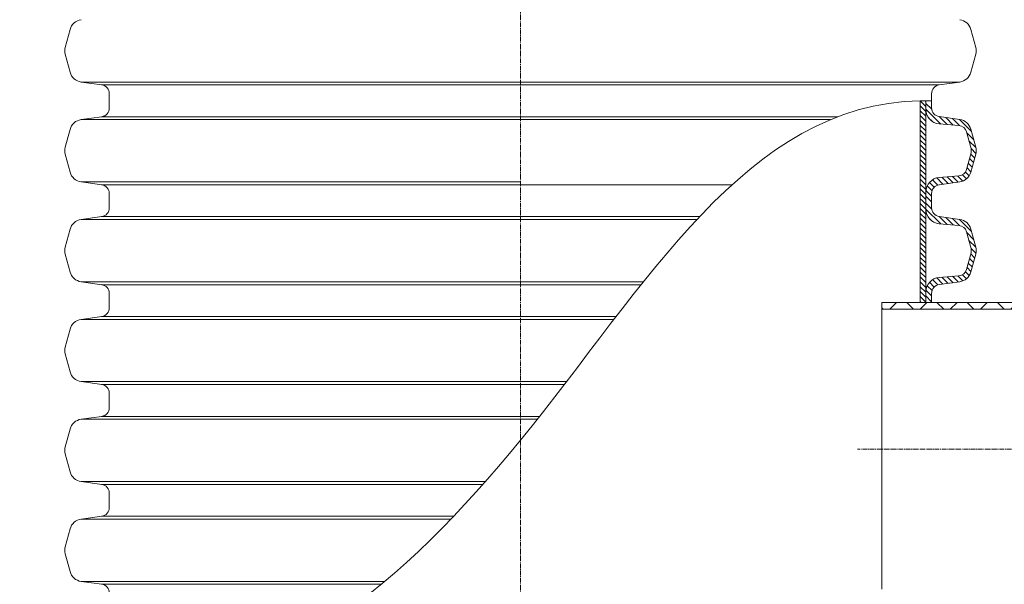
# Model space of a CAD drawing. Units: millimetres. Extents: x 721606 to 727306, y 524693 to 527663.
# Drawn here: x 725674 to 726064, y 526365 to 526588 of the extents above; entities that cross this region are included whole.
import ezdxf

# ---------------------------------------------------------------- set-up
doc = ezdxf.new("R2010")
doc.units = ezdxf.units.MM
doc.linetypes.add('CENTER2', pattern=[28.575, 19.05, -3.175, 3.175, -3.175])
doc.layers.get('0').update_dxf_attribs({"lineweight": 15})
doc.layers.get('Defpoints').update_dxf_attribs({"color": 72})
doc.layers.add('Centre line', color=5, linetype='CENTER2', lineweight=0)
doc.styles.add('Izmeru teksts', font='arial.ttf')
doc.dimstyles.get("Standard").update_dxf_attribs({"dimtxt": 70, "dimasz": 80, "dimexe": 30, "dimexo": 30, "dimgap": 50, "dimtad": 0, "dimtih": 1, "dimtoh": 1, "dimdec": 0, "dimzin": 0, "dimdsep": 46, "dimtxsty": 'Izmeru teksts', "dimcen": -50, "dimclrd": 109, "dimclre": 109, "dimclrt": 109, "dimadec": 0, "dimazin": 0, "dimtfac": 1, "dimtdec": 4, "dimtofl": 0, "dimtmove": 0, "dimatfit": 3, "dimfxl": 1, "dimtolj": 1, "dimtzin": 0, "dimlwd": 0, "dimlwe": 0, "dimarcsym": 0})
pattern_1 = [(134.99987, (726953.0982, 526028.8778), (0.9680836, 0.9680792), [])]

# ---------------------------------------------------------------- blocks, each defined once
blk = doc.blocks.new('*D23')
at = {"color": 109, "lineweight": 0}
for p, q in [((725704.81, 526951.74), (725523.39, 526951.74)), ((725530.39, 526926.74), (725530.39, 526549.03)), ((725530.39, 526106.32), (725530.39, 526484.03)), ((725700.7, 526081.32), (725523.39, 526081.32))]:
    blk.add_line(p, q, dxfattribs=at)
at = {"color": 109}
for points in [[(725534.56, 526926.74), (725526.22, 526926.74), (725530.39, 526951.74)], [(725526.22, 526106.32), (725534.56, 526106.32), (725530.39, 526081.32)]]:
    blk.add_solid(points, dxfattribs=at)
at = {"layer": 'Defpoints', "color": 0}
for p in [(725709.81, 526951.74), (725530.39, 526081.32), (725705.7, 526081.32)]:
    blk.add_point(p, dxfattribs=at)
at = {"color": 109, "insert": (725530.39, 526516.53), "char_height": 25, "attachment_point": 5, "style": 'Izmeru teksts'}
blk.add_mtext('\\A1;L', dxfattribs=at)

msp = doc.modelspace()

# ---------------------------------------------------------------- hatches: boundary and pattern name
at = {"lineweight": 0}
h = msp.add_hatch(dxfattribs=at)
h.set_pattern_fill('ANSI31', color=1, scale=0.431204, angle=179.9999, style=0)
h.set_pattern_definition(pattern_1)
h.paths.add_polyline_path([(726033.18, 526556.09), (726030.98, 526556.09), (726030.98, 526516.53), (726033.18, 526516.53)])
h = msp.add_hatch(dxfattribs=at)
h.set_pattern_fill('ANSI31', color=1, scale=0.431204, angle=179.9999, style=0)
h.set_pattern_definition(pattern_1)
h.paths.add_polyline_path([(726033.18, 526516.53), (726030.98, 526516.53), (726030.98, 526476.35), (726033.18, 526476.35)])
at = {"linetype": 'Continuous', "lineweight": 0, "true_color": 0xff0000}
h = msp.add_hatch(dxfattribs=at)
h.set_pattern_fill('ANSI37', color=1, scale=2.665548, angle=89.9999, style=0)
h.set_pattern_definition([(44.99987, (730775.169, 525760.05), (5.984312, -5.98434), []), (314.99987, (730775.169, 525760.05), (-5.98434, -5.984312), [])])
h.paths.add_polyline_path([(726071.7, 526476.19), (726077.29, 526476.19), (726077.27, 526475.82), (726138.34, 526475.82), (726138.34, 526473.15), (726074.36, 526473.15), (726074.36, 526473.52), (726015.72, 526473.52), (726015.72, 526476.19)], flags=0)

# ---------------------------------------------------------------- linework, layer by layer
at = {"color": 7, "linetype": 'Continuous', "lineweight": 15}
for p, q in [((725694.26, 526584.35), (725692.36, 526577.24)), ((726051.02, 526584.35), (726052.93, 526577.24)), ((725694.26, 526567.4), (725692.36, 526574.51)), ((726051.02, 526567.4), (726052.93, 526574.51)), ((725706.78, 526562.39), (725698.64, 526563.53)), ((725698.64, 526563.53), (725872.64, 526563.53)), ((726046.65, 526563.53), (725872.64, 526563.53)), ((726038.51, 526562.39), (726046.65, 526563.53)), ((725706.78, 526562.39), (725872.64, 526562.39)), ((726038.51, 526562.39), (725872.64, 526562.39)), ((725709.81, 526556.09), (725709.81, 526558.89)), ((725709.81, 526553.28), (725709.81, 526556.08)), ((726035.48, 526556.09), (726035.48, 526558.89)), ((726035.48, 526553.29), (726035.48, 526556.09)), ((725706.78, 526549.78), (725698.64, 526548.64)), ((725698.64, 526548.64), (725995.43, 526548.64)), ((725706.78, 526549.78), (725998.3, 526549.78)), ((725694.26, 526544.77), (725692.36, 526537.67)), ((725694.26, 526527.82), (725692.36, 526534.93)), ((725706.78, 526522.81), (725698.64, 526523.95)), ((725698.64, 526523.95), (725872.64, 526523.95)), ((725706.78, 526522.81), (725956.43, 526522.81)), ((725709.81, 526516.51), (725709.81, 526519.32)), ((725709.81, 526513.71), (725709.81, 526516.51)), ((725706.78, 526510.22), (725698.64, 526509.08)), ((725698.64, 526509.08), (725942.54, 526509.08)), ((725706.78, 526510.22), (725943.62, 526510.22)), ((725694.26, 526505.21), (725692.36, 526498.1)), ((725694.26, 526488.26), (725692.36, 526495.36)), ((725706.78, 526483.24), (725698.64, 526484.39)), ((725698.64, 526484.39), (725921.33, 526484.39)), ((725706.78, 526483.24), (725920.41, 526483.24)), ((725709.81, 526476.95), (725709.81, 526479.75)), ((725709.81, 526474.15), (725709.81, 526476.95)), ((726015.72, 526476.19), (726071.7, 526476.19)), ((726015.72, 526476.19), (726015.72, 526473.52)), ((726015.72, 526473.52), (726074.36, 526473.52)), ((726015.72, 526362.62), (726015.72, 526473.52)), ((725706.78, 526470.66), (725698.64, 526469.51)), ((725706.78, 526470.66), (725910.56, 526470.66)), ((725694.26, 526465.64), (725692.36, 526458.54)), ((725698.64, 526469.51), (725909.68, 526469.51)), ((725694.26, 526448.69), (725692.36, 526455.8)), ((725706.78, 526443.68), (725698.64, 526444.82)), ((725698.64, 526444.82), (725890.88, 526444.82)), ((725706.78, 526443.68), (725890.01, 526443.68)), ((725709.81, 526437.39), (725709.81, 526440.19)), ((725709.81, 526434.57), (725709.81, 526437.37)), ((725706.78, 526431.08), (725698.64, 526429.93)), ((725706.78, 526431.08), (725880.24, 526431.08)), ((725698.64, 526429.93), (725879.34, 526429.93)), ((725694.26, 526426.06), (725692.36, 526418.96)), ((725694.26, 526409.11), (725692.36, 526416.22)), ((725706.78, 526404.1), (725698.64, 526405.25)), ((725698.64, 526405.25), (725858.81, 526405.25)), ((725706.78, 526404.1), (725857.8, 526404.1)), ((725709.81, 526397.81), (725709.81, 526400.61)), ((725709.81, 526395), (725709.81, 526397.81)), ((725706.78, 526391.51), (725698.64, 526390.37)), ((725698.64, 526390.37), (725845.12, 526390.37)), ((725706.78, 526391.51), (725846.21, 526391.51)), ((725694.26, 526386.5), (725692.36, 526379.39)), ((725694.26, 526369.55), (725692.36, 526376.66)), ((725706.78, 526364.54), (725698.64, 526365.68)), ((725698.64, 526365.68), (725818.87, 526365.68)), ((725706.78, 526364.54), (725817.5, 526364.54))]:
    msp.add_line(p, q, dxfattribs=at)
at = {"lineweight": 15}
for p, q in [((726030.98, 526556.09), (726030.98, 526516.53)), ((726033.18, 526516.53), (726033.18, 526556.09)), ((726038.51, 526549.8), (726046.65, 526548.65)), ((726038.53, 526546.92), (726046.32, 526546.29)), ((726049.33, 526543.79), (726051.1, 526537.19)), ((726051.02, 526544.79), (726052.93, 526537.68)), ((726051.1, 526535.43), (726049.33, 526528.83)), ((726051.02, 526527.83), (726052.93, 526534.94)), ((726046.32, 526526.33), (726038.53, 526525.7)), ((726038.51, 526522.82), (726046.65, 526523.97)), ((726030.98, 526516.53), (726030.98, 526476.35)), ((726033.18, 526476.35), (726033.18, 526516.53)), ((726035.48, 526516.53), (726035.48, 526519.33)), ((726035.48, 526513.73), (726035.48, 526516.53)), ((726038.51, 526510.23), (726046.65, 526509.09)), ((726038.53, 526507.36), (726046.32, 526506.73)), ((726051.02, 526505.22), (726052.93, 526498.11)), ((726049.33, 526504.22), (726051.1, 526497.62)), ((726051.1, 526495.87), (726049.33, 526489.27)), ((726051.02, 526488.27), (726052.93, 526495.38)), ((726046.32, 526486.76), (726038.53, 526486.13)), ((726038.51, 526483.26), (726046.65, 526484.4)), ((726035.48, 526476.35), (726035.48, 526479.77))]:
    msp.add_line(p, q, dxfattribs=at)
at = {"color": 1, "lineweight": 0}
for p, q in [((726033.18, 526555.07), (726035.52, 526552.74)), ((726033.18, 526552.78), (726039.08, 526546.88)), ((726034.14, 526549.52), (726035.8, 526547.86)), ((726038.51, 526549.8), (726041.58, 526546.68)), ((726041.12, 526549.43), (726044.08, 526546.47)), ((726043.79, 526549.06), (726046.58, 526546.26)), ((726046.46, 526548.68), (726051.27, 526543.87)), ((726049.43, 526543.42), (726052.11, 526540.74)), ((726050.27, 526540.28), (726052.95, 526537.6)), ((726051.11, 526537.15), (726053, 526535.25)), ((726050.49, 526533.17), (726052.04, 526531.63)), ((726050.98, 526534.98), (726052.52, 526533.44)), ((726049.52, 526529.55), (726051.07, 526528)), ((726050.01, 526531.36), (726051.55, 526529.82)), ((726035.89, 526524.82), (726038, 526522.71)), ((726037.49, 526525.52), (726039.98, 526523.03)), ((726039.52, 526525.78), (726041.99, 526523.31)), ((726041.65, 526525.95), (726044, 526523.59)), ((726043.77, 526526.12), (726046.01, 526523.88)), ((726045.89, 526526.29), (726047.89, 526524.3)), ((726047.72, 526526.76), (726049.32, 526525.16)), ((726048.9, 526527.87), (726050.39, 526526.39)), ((726033.23, 526520.6), (726035.48, 526518.35)), ((726033.74, 526522.38), (726035.66, 526520.46)), ((726034.65, 526523.76), (726036.55, 526521.86)), ((726033.18, 526518.34), (726035.48, 526516.05)), ((726033.18, 526515.51), (726035.52, 526513.17)), ((726033.18, 526513.21), (726039.08, 526507.31)), ((726034.14, 526509.96), (726035.8, 526508.3)), ((726038.45, 526510.24), (726041.58, 526507.11)), ((726041.12, 526509.87), (726044.08, 526506.91)), ((726043.79, 526509.49), (726046.58, 526506.7)), ((726046.46, 526509.12), (726051.27, 526504.31)), ((726049.43, 526503.86), (726052.11, 526501.17)), ((726050.27, 526500.72), (726052.95, 526498.04)), ((726051.11, 526497.58), (726053, 526495.69)), ((726050.49, 526493.61), (726052.04, 526492.06)), ((726050.98, 526495.42), (726052.52, 526493.87)), ((726049.52, 526489.99), (726051.07, 526488.44)), ((726050.01, 526491.8), (726051.55, 526490.25)), ((726035.89, 526485.25), (726038, 526483.15)), ((726037.49, 526485.95), (726039.98, 526483.46)), ((726039.52, 526486.21), (726041.99, 526483.75)), ((726041.65, 526486.38), (726044, 526484.03)), ((726043.77, 526486.56), (726046.01, 526484.31)), ((726045.89, 526486.73), (726047.89, 526484.73)), ((726047.72, 526487.19), (726049.32, 526485.6)), ((726048.9, 526488.31), (726050.39, 526486.82)), ((726033.74, 526482.82), (726035.66, 526480.89)), ((726034.65, 526484.2), (726036.55, 526482.3)), ((726033.18, 526478.78), (726035.48, 526476.49)), ((726033.23, 526481.03), (726035.48, 526478.78))]:
    msp.add_line(p, q, dxfattribs=at)
at = {"color": 157, "true_color": 0x38626f}
for p, q in [((726033.18, 526519.9), (726033.18, 526516.53)), ((726033.18, 526480.33), (726033.18, 526476.96))]:
    msp.add_line(p, q, dxfattribs=at)
at = {"color": 7, "linetype": 'Continuous', "lineweight": 15}
for centre, radius, start, end in [((725699.37, 526582.98), 5.29, 98, 165), ((726045.91, 526582.98), 5.29, 15, 82), ((725697.47, 526575.87), 5.29, 165, 195), ((726047.82, 526575.87), 5.29, 345, 15), ((725699.37, 526568.77), 5.29, 195, 262), ((726045.91, 526568.77), 5.29, 278, 345), ((725706.28, 526558.89), 3.53, 0, 82), ((726039, 526558.89), 3.53, 98, 180), ((725706.28, 526553.28), 3.53, 278, 0), ((725699.37, 526543.4), 5.29, 98, 165), ((725697.47, 526536.3), 5.29, 165, 195), ((725699.37, 526529.19), 5.29, 195, 262), ((725706.28, 526519.32), 3.53, 0, 82), ((725706.28, 526513.71), 3.53, 278, 0), ((725699.37, 526503.84), 5.29, 98, 165), ((725697.47, 526496.73), 5.29, 165, 195), ((725699.37, 526489.63), 5.29, 195, 262), ((725706.28, 526479.75), 3.53, 0, 82), ((725706.28, 526474.15), 3.53, 278, 0), ((725699.37, 526464.27), 5.29, 98, 165), ((725697.47, 526457.17), 5.29, 165, 195), ((725699.37, 526450.06), 5.29, 195, 262), ((725706.28, 526440.19), 3.53, 0, 82), ((725706.28, 526434.57), 3.53, 278, 0), ((725699.37, 526424.7), 5.29, 98, 165), ((725697.47, 526417.59), 5.29, 165, 195), ((725699.37, 526410.48), 5.29, 195, 262), ((725706.28, 526400.61), 3.53, 0, 82), ((725706.28, 526395), 3.53, 278, 0), ((725699.37, 526385.13), 5.29, 98, 165), ((725697.47, 526378.03), 5.29, 165, 195), ((725699.37, 526370.92), 5.29, 195, 262), ((725706.28, 526361.05), 3.53, 0, 82)]:
    msp.add_arc(centre, radius, start, end, dxfattribs=at)
at = {"lineweight": 15}
for centre, radius, start, end in [((726039, 526552.72), 5.82, 179.9999, 265.3821), ((726039, 526553.29), 3.53, 179.9999, 261.9999), ((726045.91, 526543.42), 5.29, 14.9999, 81.9999), ((726046.05, 526542.91), 3.39, 14.9999, 85.3821), ((726047.82, 526536.31), 3.39, 344.9999, 14.9999), ((726047.82, 526536.31), 5.29, 344.9999, 14.9999), ((726046.05, 526529.71), 3.39, 274.6176, 344.9999), ((726039, 526519.9), 5.82, 94.6176, 179.9999), ((726045.91, 526529.2), 5.29, 277.9999, 344.9999), ((726039, 526519.33), 3.53, 97.9999, 179.9999), ((726039, 526513.16), 5.82, 179.9999, 265.3821), ((726039, 526513.73), 3.53, 179.9999, 261.9999), ((726045.91, 526503.85), 5.29, 14.9999, 81.9999), ((726046.05, 526503.35), 3.39, 14.9999, 85.3821), ((726047.82, 526496.75), 3.39, 344.9999, 14.9999), ((726047.82, 526496.75), 5.29, 344.9999, 14.9999), ((726046.05, 526490.15), 3.39, 274.6176, 344.9999), ((726039, 526480.33), 5.82, 94.6176, 179.9999), ((726045.91, 526489.64), 5.29, 277.9999, 344.9999), ((726039, 526479.77), 3.53, 97.9999, 179.9999)]:
    msp.add_arc(centre, radius, start, end, dxfattribs=at)
msp.add_open_spline([(726035.48, 526556.09), (726033.97, 526556.1), (725963.01, 526556.63), (725884.46, 526414.14), (725773.58, 526320.38), (725709.81, 526318.71)], degree=3, knots=[0, 0, 0, 0, 52.131342, 2461.193131, 4697.502368, 4697.502368, 4697.502368, 4697.502368])
at = {"layer": 'Centre line', "linetype": 'CENTER2', "lineweight": 0, "ltscale": 0.1}
for p, q in [((725872.64, 526313.78), (725872.64, 526695.61)), ((726078.54, 526418.07), (726006.13, 526418.07))]:
    msp.add_line(p, q, dxfattribs=at)

# ---------------------------------------------------------------- dimensions: what is measured, and where the dimension line sits
dim = msp.add_linear_dim(base=(725530.39, 526081.32), p1=(725709.81, 526951.74), p2=(725705.7, 526081.32), angle=90, text='L', dimstyle='Standard', override={"dimtxt": 25, "dimasz": 25, "dimexe": 7, "dimexo": 5, "dimgap": 20})
dim.commit()
dim.dimension.update_dxf_attribs({"geometry": '*D23', "text_midpoint": (725530.39, 526516.53)})

doc.saveas('drawing.dxf')
